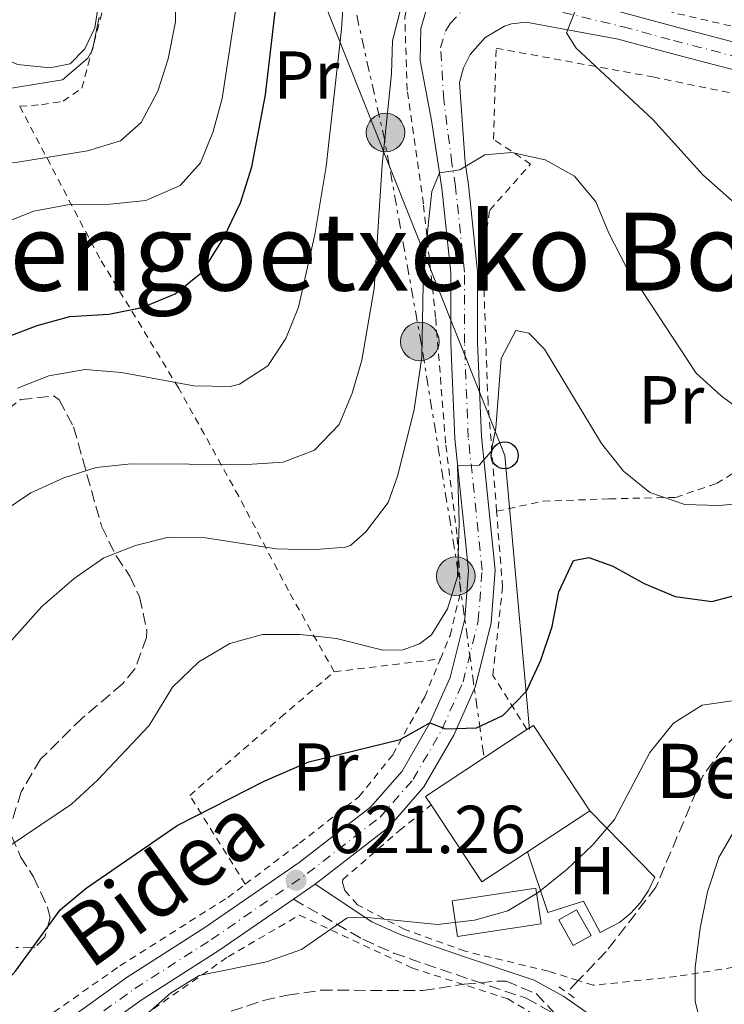
# Model space of a CAD drawing. Units: metres. Extents: x 596725 to 600160, y 4763817 to 4766179.
# Drawn here: x 599221 to 599325, y 4764257 to 4764403 of the extents above; entities that cross this region are included whole.
import ezdxf
from ezdxf.enums import TextEntityAlignment as Align

# ---------------------------------------------------------------- set-up
doc = ezdxf.new("R2010")
doc.units = ezdxf.units.M
doc.header["$MEASUREMENT"] = 0
for name, pattern in [('DGN Style 2', [1.7399219301090239, 1.043953158065414, -0.6959687720436097]), ('DGN Style 3', [2.435890702152634, 1.739921930109024, -0.6959687720436097]), ('DGN Style 4', [2.7856150101045474, 1.391937544087219, -0.6959687720436097, 0.001739921930109024, -0.6959687720436097]), ('DGN Style 7', [3.4798438602180486, 1.565929737098122, -0.6959687720436097, 0.5219765790327072, -0.6959687720436097])]:
    doc.linetypes.add(name, pattern=pattern)
for name, color, linetype, lineweight in [('Barranco lineal', 142, 'DGN Style 3', 13), ('Borda', 1, 'Continuous', 13), ('Camino', 7, 'DGN Style 3', 0), ('Cota de punto acotado terreno', 7, 'Continuous', 0), ('Curva de nivel directora', 30, 'Continuous', 30), ('Curva de nivel intermedia', 30, 'Continuous', 0), ('Depósito a nivel (sin especificar)', 1, 'Continuous', 0), ('Depósito de agua a nivel', 4, 'Continuous', 0), ('Edificio', 1, 'Continuous', 13), ('Eje pista pavimentada', 7, 'DGN Style 4', 0), ('Etiqueta de uso rústico', 92, 'Continuous', 0), ('Línea de cambio de uso (parcela vista)', 92, 'Continuous', 0), ('Línea de pista pavimentada', 7, 'Continuous', 0), ('Línea eléctrica', 6, 'DGN Style 7', 0), ('Línea telefónica', 7, 'Continuous', 0), ('Margen derecho', 7, 'Continuous', 0), ('pavimentado', 23, 'Continuous', 0), ('Pontón-alcantarilla (pasos de agua)', 1, 'DGN Style 2', 0), ('Poste telefónico', 7, 'Continuous', 0), ('Poste tendido eléctrico', 7, 'Continuous', 0), ('Punto acotado terreno (símbolo)', 7, 'Continuous', 0), ('Tela metálica o alambrada', 7, 'DGN Style 2', 0), ('Texto de Borda', 7, 'Continuous', 0), ('Texto de rotulación de espacio menor sin especificar', 7, 'Continuous', 0), ('Zona arbolada', 92, 'DGN Style 3', 0)]:
    doc.layers.add(name, color=color, linetype=linetype, lineweight=lineweight)
doc.styles.add('Style-Arial', font='arial.ttf')

# ---------------------------------------------------------------- blocks, each defined once
blk = doc.blocks.new('5PATER')
at = {"layer": 'Punto acotado terreno (símbolo)', "linetype": 'Continuous', "lineweight": 0}
h = blk.add_hatch(color=51, dxfattribs=at)
edge = h.paths.add_edge_path()
edge.add_ellipse((0, 0), major_axis=(-0.1095731443231308, -0.1110710700762829), ratio=0.9994222409660317, start_angle=0, end_angle=360)
blk = doc.blocks.new('5PELE')
at = {"layer": 'Depósito a nivel (sin especificar)', "linetype": 'Continuous', "lineweight": 0}
h = blk.add_hatch(color=9, dxfattribs=at)
edge = h.paths.add_edge_path()
edge.add_arc((-2.000000476837158e-05, 0), 0.2850000000000001, 0, 360)
at = {"layer": 'Depósito a nivel (sin especificar)', "color": 252, "linetype": 'Continuous', "lineweight": 0}
blk.add_circle((-2.000000476837158e-05, 0), 0.2850000000000001, dxfattribs=at)
blk = doc.blocks.new('5PTT')
at = {"layer": 'Depósito de agua a nivel', "color": 7, "linetype": 'Continuous', "lineweight": 30}
blk.add_circle((2.382683753967285e-05, 4.306399822235108e-05), 0.1995000005932858, dxfattribs=at)

msp = doc.modelspace()

# ---------------------------------------------------------------- linework, layer by layer
at = {"layer": 'Barranco lineal', "color": 142, "linetype": 'DGN Style 3', "lineweight": 13, "extrusion": (-0.1263095918533929, -0.1315724915363576, 0.9832266099311716), "elevation": -701937.0738903629, "flags": 128}
msp.add_lwpolyline([(-2867072.204801706, 3787416.826963068), (-2867072.204801706, 3787414.359697375)], dxfattribs=at)
at = {"layer": 'Barranco lineal', "color": 142, "linetype": 'DGN Style 3', "lineweight": 13}
msp.add_polyline3d([(599471.6200000001, 4764364.17, 625), (599468.8399999999, 4764362.02, 625), (599457.4400000004, 4764350.42, 624.8399999999965), (599448.7300000006, 4764340.039999999, 624.529999999999), (599439.0899999999, 4764333.350000001, 624.529999999999), (599428.3600000005, 4764325.850000001, 624.0599999999977), (599417.7999999998, 4764320.560000001, 623.75), (599413.5199999996, 4764319.119999999, 623.75), (599408.3200000003, 4764318.27, 623.4400000000023), (599404.4199999999, 4764318.34, 622.9700000000012), (599392.29, 4764321.83, 622.3399999999965), (599387.79, 4764321.99, 622.1900000000023), (599375, 4764320.369999999, 621.8699999999953), (599365.4199999999, 4764318.390000001, 620.9400000000023), (599346.4500000002, 4764308.960000001, 620), (599338, 4764303.279999999, 619.8399999999965), (599330.4400000004, 4764299.41, 619.529999999999), (599326.9600000001, 4764297.08, 619.529999999999), (599324.8799999999, 4764294.960000001, 619.529999999999), (599321.9100000003, 4764290.930000001, 619.3699999999953), (599314.9600000001, 4764274.470000001, 618.75), (599307.6399999997, 4764265, 617.8099999999977), (599303.5099999999, 4764260.680000001, 616.6999999999971)], dxfattribs=at)
at = {"layer": 'Borda', "color": 23, "linetype": 'Continuous', "lineweight": 0, "extrusion": (0.0006987299426956689, -0.02334275590756174, 0.9997272765725197), "elevation": -110163.3054836342, "flags": 128}
msp.add_lwpolyline([(741561.3237618147, 4742943.917271486), (741560.5318327111, 4742945.201891389), (741575.7804462188, 4742954.622437344)], dxfattribs=at)
at = {"layer": 'Borda', "color": 23, "linetype": 'Continuous', "lineweight": 0, "extrusion": (-0.003147965559540205, -0.02742227794274138, 0.9996189819052393), "elevation": -131904.7403189921, "flags": 128}
msp.add_lwpolyline([(52032.26570176391, 4799748.214784456), (52033.13879427279, 4799748.939359831), (52042.84378139209, 4799737.346153843)], dxfattribs=at)
at = {"layer": 'Borda', "color": 23, "linetype": 'Continuous', "lineweight": 0, "extrusion": (0.0009296061297473928, -0.02402702461352557, 0.9997108771643253), "elevation": -113285.0081630117, "flags": 128}
msp.add_lwpolyline([(783040.2254705296, 4736193.783694365), (783033.359597531, 4736189.624825773), (783026.3043947448, 4736201.269657832)], dxfattribs=at)
at = {"layer": 'Borda', "color": 23, "linetype": 'Continuous', "lineweight": 0, "extrusion": (-0.009844160218107788, -0.006495005709802821, 0.9999304512867032), "elevation": -36214.10331627863, "flags": 128}
msp.add_lwpolyline([(599282.3480950412, 4764151.038343988), (599273.1472610773, 4764144.968215952)], dxfattribs=at)
at = {"layer": 'Borda', "color": 1, "linetype": 'Continuous', "lineweight": 13}
msp.add_polyline3d([(599295.9900000002, 4764279.689999999, 629.529999999999), (599289.29, 4764275.27, 629.429999999993), (599281.79, 4764286.630000001, 629.7100000000064), (599280.9600000001, 4764287.890000001, 629.7400000000052), (599295.9199999999, 4764297.76, 629.9600000000064), (599296.8700000001, 4764298.380000001, 629.9799999999959), (599305.1900000004, 4764285.76, 629.6600000000036)], close=True, dxfattribs=at)
at = {"layer": 'Camino', "color": 7, "linetype": 'DGN Style 3', "lineweight": 0}
msp.add_polyline3d([(599261.4600000012, 4764272.720000001, 621.1699999999983), (599271.7199999985, 4764266.790000001, 618.929999999993), (599276.2499999992, 4764264.740000002, 618.3099999999978), (599288.0300000008, 4764260.690000001, 617.179999999993), (599295.8000000003, 4764258.08, 616.8699999999955), (599299.920000002, 4764255.810000001, 616.7899999999936)], dxfattribs=at)
at = {"layer": 'Curva de nivel directora', "color": 30, "linetype": 'Continuous', "lineweight": 30, "flags": 128}
for points, elevation in [([(599218.2499999985, 4764355.350000001), (599223.6299999986, 4764357.4), (599228.4499999998, 4764358.740000002), (599234.2199999989, 4764359.09), (599239.1200000006, 4764360.060000001), (599244.0200000001, 4764362.080000001), (599248.0599999991, 4764365.359999999), (599251.1300000002, 4764370.310000001), (599253.6699999995, 4764375.560000001), (599255.2999999989, 4764380.86), (599257.3300000007, 4764391.5), (599261.1100000005, 4764424.090000002)], 650.0000000000001), ([(599209.9400000003, 4764250.320000002), (599220.459999999, 4764262.080000001), (599227.0300000005, 4764271.140000001), (599230.8499999982, 4764274.360000002), (599244.3199999996, 4764283.600000001), (599257.2599999991, 4764290.210000001), (599263.739999999, 4764292.970000002), (599277.2100000003, 4764296.29), (599281.589999999, 4764298.74), (599283.9000000004, 4764297.859999999), (599288.5000000002, 4764298), (599292.3800000005, 4764299.830000001), (599295.8399999985, 4764303.440000001), (599297.9699999985, 4764307.990000002), (599299.6600000005, 4764313.000000001), (599300.6199999994, 4764318.11), (599302.7800000008, 4764322.730000001), (599305.0699999996, 4764323.15), (599308.579999999, 4764321.880000001), (599313.2100000002, 4764319.320000002), (599317.8199999991, 4764317.400000001), (599323.1999999991, 4764316.690000001), (599328.4200000005, 4764318.060000001)], 625.0000000000001)]:
    msp.add_lwpolyline(points, dxfattribs=dict(at, elevation=elevation))
at = {"layer": 'Curva de nivel intermedia', "color": 30, "linetype": 'Continuous', "lineweight": 0, "flags": 128}
for points, elevation in [([(599220.7200000006, 4764348.149999999), (599225.3699999999, 4764349.98), (599230.740000001, 4764350.939999999), (599236.0700000018, 4764350.470000002), (599246.7600000005, 4764348.529999999), (599252.1200000005, 4764348.429999998), (599253.5199999998, 4764348.739999999), (599257.6900000006, 4764351.48), (599260.3600000015, 4764355.51), (599262.2300000001, 4764360.140000001), (599264.6200000017, 4764370.850000001), (599266.3000000004, 4764380.900000001), (599268.5500000012, 4764401.179999999), (599269.7000000001, 4764418.000000001)], 645), ([(599131.5200000012, 4764285.34), (599145.3300000002, 4764293.439999999), (599150.2200000008, 4764296.909999999), (599158.110000001, 4764303.269999999), (599166.4900000007, 4764310.849999998), (599170.1600000008, 4764314.890000001), (599173.4199999997, 4764319.619999999), (599176.1700000013, 4764324.74), (599180.5800000012, 4764337.639999999), (599185.1600000011, 4764348.220000001), (599189.0700000004, 4764358.859999999), (599191.4199999997, 4764363.980000001), (599197.0400000011, 4764372.73), (599200.7500000015, 4764376.08), (599205.4900000001, 4764378.810000001), (599210.4700000001, 4764380.449999999), (599220.7600000009, 4764381.539999999), (599231.0500000016, 4764383.239999999), (599235.9400000023, 4764384.679999999), (599239.010000001, 4764387.41), (599241.4699999997, 4764392.03), (599242.9900000021, 4764396.8), (599244.0600000004, 4764402.260000001), (599244.19, 4764412.46)], 660), ([(599218.51, 4764372.480000001), (599223.1600000014, 4764374.32), (599228.4299999997, 4764375.269999999), (599234.390000001, 4764375.319999999), (599239.6799999995, 4764375.869999999), (599244.76, 4764378.119999998), (599247.7300000006, 4764381.439999999), (599249.5900000002, 4764386.06), (599250.9500000014, 4764390.970000001), (599254.2599999995, 4764412.599999998)], 655), ([(599303.6300000001, 4764405.390000001), (599301.7500000005, 4764400.62), (599303.200000001, 4764398.390000002), (599314.5300000012, 4764387.859999999), (599321.8700000015, 4764379.649999999), (599331.8700000016, 4764370.8)], 640.0000000000001), ([(599218.11, 4764329.65), (599222.6800000009, 4764332.689999999), (599227.5600000003, 4764334.930000001), (599232.3300000001, 4764336.439999999), (599237.5200000004, 4764337.02), (599254.6500000006, 4764336.880000002), (599259.9400000013, 4764337.230000001), (599264.5900000005, 4764339.009999999), (599268.1900000013, 4764342.8), (599270.1200000005, 4764347.409999999), (599271.5599999998, 4764352.319999999), (599273.3800000014, 4764362.890000001), (599274.5500000005, 4764381.16), (599275.9299999997, 4764394.569999999), (599276.0900000005, 4764399.48), (599277.320000002, 4764404.289999997)], 640.0000000000001), ([(599132.0599999999, 4764303.34), (599141.9100000004, 4764306.890000001), (599151.8800000015, 4764312.119999997), (599155.7200000016, 4764315.320000002), (599159.3700000015, 4764319.199999999), (599166.2400000005, 4764327.55), (599171.4300000004, 4764336.800000001), (599180.7199999997, 4764358.679999999), (599185.3800000001, 4764368.429999999), (599190.8899999999, 4764377.98), (599194.1599999999, 4764382.220000001), (599198.730000001, 4764385.449999999), (599203.1900000002, 4764387.699999998), (599208.0700000017, 4764389.59), (599216.4700000016, 4764391.909999999), (599227.3600000013, 4764393.699999999), (599231.1400000011, 4764396.920000001), (599231.8200000006, 4764398.15), (599232.7700000005, 4764402.949999999)], 665.0000000000001), ([(599217.3200000009, 4764308.159999999), (599224.3500000006, 4764315.929999999), (599229.1200000005, 4764320.07), (599233.4900000002, 4764323.109999998), (599238.1700000007, 4764324.949999998), (599243.0299999999, 4764326.159999999), (599248.4600000014, 4764326.079999999), (599258.9800000002, 4764324.439999999), (599264.1800000014, 4764324.289999999), (599269.1600000014, 4764324.689999999), (599269.8800000012, 4764324.939999999), (599272.1600000011, 4764326.959999999), (599275.4199999999, 4764331.289999999), (599276.8900000007, 4764335.300000001), (599279.2900000013, 4764345.009999999), (599280.4300000012, 4764352.730000001), (599280.6300000001, 4764363.539999999), (599281.35, 4764372.239999999), (599281.8900000008, 4764377.189999999), (599283.0300000008, 4764379.970000002), (599286.0300000004, 4764380.389999999), (599289.7100000017, 4764382.630000001), (599293.7000000015, 4764382.96), (599298.61, 4764381.909999999), (599302.9700000008, 4764379.470000001), (599306.070000001, 4764375.669999998), (599308, 4764371.06), (599310.5400000013, 4764366.17), (599320.9000000014, 4764350.409999998), (599324.5700000017, 4764347.020000001), (599329.3600000015, 4764343.48)], 635), ([(599219.6499999999, 4764280.650000001), (599228.6900000012, 4764286.720000001), (599232.5200000001, 4764290.3), (599240.1700000011, 4764298.380000001), (599243.62, 4764304.009999999), (599247.4900000015, 4764307.75), (599252.0700000012, 4764310.49), (599256.9000000014, 4764311.789999999), (599262.4600000004, 4764311.81), (599267.8200000003, 4764311.199999999), (599274.6800000002, 4764309.489999999), (599277.6799999997, 4764309.519999999), (599280.0700000013, 4764310.439999999), (599281.8600000017, 4764311.749999999), (599284.2199999999, 4764315.58), (599285.6799999995, 4764320.359999998), (599285.9100000019, 4764328.289999999), (599285.6799999995, 4764336.689999999), (599288.8800000002, 4764336.820000002), (599290.6600000017, 4764338.84), (599291.3300000001, 4764342.25), (599292.1400000014, 4764352.55), (599294.3000000005, 4764356.67), (599296.2000000004, 4764356.289999999), (599298.5300000017, 4764353.909999999), (599306.9500000017, 4764339.99), (599310.1900000004, 4764335.909999999), (599314.0500000005, 4764332.749999999), (599319.2300000017, 4764331.000000001), (599324.2300000018, 4764330.84), (599329.3100000002, 4764331.28)], 630), ([(599230.3000000007, 4764247.310000001), (599243.3000000004, 4764258.829999999), (599247.5700000018, 4764261.42), (599257.4700000014, 4764263.480000001), (599262.6400000014, 4764265.3), (599269.4000000006, 4764269.96), (599272.4000000004, 4764269.989999999), (599282.7100000011, 4764268.980000001), (599288.2000000007, 4764269.630000002), (599293.0900000012, 4764270.970000001), (599297.5700000006, 4764273.710000001), (599301.8399999999, 4764277.15), (599305.5999999995, 4764280.689999999), (599308.8700000016, 4764284.470000001), (599314.0799999996, 4764294.359999999), (599317.5399999997, 4764298.699999998), (599321.8100000012, 4764301.349999999), (599332.0100000004, 4764302.830000001)], 620), ([(599330.7200000006, 4764290.109999998), (599324.2600000009, 4764278.850000001), (599322.5800000001, 4764273.8), (599321.4900000015, 4764268.440000001), (599320.7699999996, 4764262.62), (599320.7600000006, 4764257.619999999), (599323.2999999998, 4764247.539999999)], 620)]:
    msp.add_lwpolyline(points, dxfattribs=dict(at, elevation=elevation))
at = {"layer": 'Edificio', "color": 1, "linetype": 'Continuous', "lineweight": 13, "extrusion": (0.01087897773706001, -0.07217558351040249, 0.9973326090068096), "elevation": -336723.5699807082, "flags": 128}
msp.add_lwpolyline([(1302698.035740093, 4609448.269849242), (1302685.556349082, 4609448.269849242), (1302685.560644163, 4609453.612983298), (1302698.030146871, 4609453.614469781), (1302698.035740093, 4609448.269849242)], close=True, dxfattribs=at)
at = {"layer": 'Edificio', "color": 51, "linetype": 'Continuous', "lineweight": 13, "extrusion": (0.01087897773706001, -0.07217558351040249, 0.9973326090068096), "elevation": -336723.5699807081, "flags": 128}
msp.add_lwpolyline([(1302685.556349082, 4609448.269849242), (1302685.560644163, 4609453.612983298), (1302698.030146871, 4609453.614469781), (1302698.035740093, 4609448.269849242), (1302685.556349082, 4609448.269849242)], dxfattribs=at)
at = {"layer": 'Edificio', "color": 1, "linetype": 'Continuous', "lineweight": 13, "extrusion": (0.05221310665102576, 0.00842540063307718, 0.9986004226506319), "elevation": 72052.26897470852, "flags": 128}
msp.add_lwpolyline([(4607952.684878886, -1348699.904738466), (4607951.642751202, -1348697.0685844), (4607955.713797879, -1348695.565827375), (4607956.757518613, -1348698.392122964), (4607952.684878886, -1348699.904738466)], close=True, dxfattribs=at)
at = {"layer": 'Edificio', "color": 51, "linetype": 'Continuous', "lineweight": 13, "extrusion": (0.05221310665102576, 0.00842540063307718, 0.9986004226506319), "elevation": 72052.26897470852, "flags": 128}
msp.add_lwpolyline([(4607951.642751202, -1348697.0685844), (4607955.713797879, -1348695.565827375), (4607956.757518613, -1348698.392122964), (4607952.684878886, -1348699.904738466), (4607951.642751202, -1348697.0685844)], dxfattribs=at)
at = {"layer": 'Eje pista pavimentada', "color": 7, "linetype": 'DGN Style 4', "lineweight": 0}
for points in [[(599226.4400000004, 4764251.190000001, 620.8699999999953), (599238.0499999999, 4764259.510000001, 621.1799999999931), (599249.3700000012, 4764266.760000002, 620.8699999999953), (599263.5100000009, 4764276.490000002, 621.2599999999948), (599274.2399999975, 4764284.830000001, 622.5099999999949), (599279.1499999983, 4764290.420000001, 623.5200000000042), (599283.3900000006, 4764297.820000002, 624.9600000000065), (599286.4899999986, 4764304.800000002, 626.2599999999948), (599288.7399999973, 4764313.810000002, 627.9799999999959), (599289.3099999971, 4764321.270000001, 628.7599999999949), (599287.2699999987, 4764340.869999999, 630.1699999999983), (599286.6999999987, 4764354.810000002, 631.4900000000054), (599286.6999999987, 4764365.320000002, 632.5899999999966), (599285.3799999978, 4764377.960000002, 633.9900000000054), (599284.8500000002, 4764381.37, 635.1699999999983), (599283.6599999989, 4764390.750000002, 636.3399999999966), (599283.1799999983, 4764398.440000001, 637.4900000000054), (599283.9200000004, 4764400.900000001, 637.8399999999966), (599284.5700000008, 4764402.01, 638.050000000003), (599286.35, 4764403.87, 638.0800000000017)], [(599298.4400000002, 4764404.340000002, 639.7200000000013), (599310.1200000012, 4764401.540000001, 641.8099999999977), (599317.5500000009, 4764399.520000001, 643.2100000000064), (599333.719999998, 4764395.310000001, 645.3200000000071)]]:
    msp.add_polyline3d(points, dxfattribs=at)
at = {"layer": 'Línea de cambio de uso (parcela vista)', "color": 92, "linetype": 'Continuous', "lineweight": 0}
for points in [[(599252.9900000002, 4764480.480000001, 664.8300000000017), (599252.5899999999, 4764475.529999999, 663.820000000007), (599251.5800000001, 4764470.67, 663.320000000007), (599246.6699999999, 4764455.119999999, 661.8699999999953), (599240.0499999998, 4764435.210000001, 662.179999999993), (599236.4699999997, 4764427.230000001, 662.9600000000064), (599234.5800000001, 4764422.66, 663.8000000000029), (599233.2000000002, 4764418.75, 663.820000000007), (599233.0300000003, 4764409.25, 664.5200000000041), (599232.6200000001, 4764404.59, 664.8300000000017), (599232.1500000004, 4764401.390000001, 665.1499999999943), (599230.6799999997, 4764398.279999999, 665.2200000000012), (599228.5, 4764396.060000001, 665.2200000000012), (599225.5499999998, 4764395.480000001, 665.5399999999936), (599220.75, 4764395.99, 666.5500000000029), (599216.3799999999, 4764397.949999999, 667.4900000000052), (599212.4699999997, 4764400.77, 668.1300000000047)], [(599305.1900000004, 4764285.76, 620.8699999999953), (599314.7800000003, 4764275.960000001, 618.529999999999), (599313.8799999999, 4764274.01, 618.2400000000052), (599312.6900000004, 4764272.220000001, 618.0800000000017), (599311.25, 4764270.630000001, 618.0399999999936), (599309.5700000003, 4764269.279999999, 618.1399999999994), (599306.7300000006, 4764267.779999999, 618.529999999999), (599304.2599999999, 4764272.42, 619.929999999993), (599299.0199999996, 4764270.74, 619.779999999999), (599295.9900000002, 4764279.689999999, 621.7299999999959)]]:
    msp.add_polyline3d(points, dxfattribs=at)
at = {"layer": 'Línea de pista pavimentada', "color": 7, "linetype": 'Continuous', "lineweight": 0, "extrusion": (-0.0190930161647613, -0.01312644861458924, 0.9997315405050001), "elevation": -73358.68654665234, "flags": 128}
msp.add_lwpolyline([(-3586461.569914547, 3192071.607038905), (-3586461.569914547, 3192075.491379259)], dxfattribs=at)
at = {"layer": 'Línea de pista pavimentada', "color": 7, "linetype": 'Continuous', "lineweight": 0}
for points in [[(599303.6299999979, 4764405.390000002, 640.4799999999959), (599318.0699999996, 4764401.470000002, 643.2100000000064), (599334.2099999997, 4764397.260000001, 645.3200000000071)], [(599225.1999999976, 4764252.77, 620.8699999999953), (599236.9200000013, 4764261.180000001, 621.1799999999931), (599248.2600000004, 4764268.430000002, 620.8699999999953), (599262.3199999996, 4764278.109999999, 621.2599999999948), (599272.8500000017, 4764286.310000001, 622.5099999999949), (599277.4999999988, 4764291.600000001, 623.5200000000042), (599281.589999999, 4764298.74, 625.0099999999949), (599284.5799999975, 4764305.460000002, 626.2599999999948), (599286.7500000001, 4764314.130000002, 627.9799999999959), (599287.2899999988, 4764321.240000002, 628.7599999999949), (599285.2600000014, 4764340.720000002, 630.1699999999983), (599284.6900000015, 4764354.77, 631.4900000000054), (599284.6900000015, 4764365.220000002, 632.5899999999966), (599283.3799999994, 4764377.710000002, 633.9900000000054), (599281.8399999995, 4764387.689999999, 636.1799999999931), (599280.1600000008, 4764396.580000001, 637.429999999993), (599280.269999998, 4764401.279999999, 638.2100000000065), (599281.2399999981, 4764404.640000001, 638.6799999999932)], [(599264.6599999998, 4764274.92, 621.2599999999948), (599275.5699999997, 4764283.410000001, 622.5099999999949), (599280.7300000007, 4764289.290000002, 623.5200000000042), (599285.1200000006, 4764296.95, 625.0099999999949), (599288.3299999981, 4764304.17, 626.2599999999948), (599290.6700000007, 4764313.500000001, 627.9799999999959), (599291.2600000007, 4764321.290000001, 628.7599999999949), (599289.2100000011, 4764341.01, 630.1699999999983), (599288.6400000011, 4764354.850000001, 631.4900000000054), (599288.6499999978, 4764365.42, 632.5899999999966), (599287.2999999999, 4764378.210000002, 633.9900000000054), (599286.7999999992, 4764381.480000002, 634.6999999999971), (599285.9799999989, 4764393.320000002, 636.3800000000047), (599286.5500000011, 4764395.470000003, 636.6300000000047), (599287.5500000003, 4764397.45, 636.9600000000064), (599289.7499999997, 4764399.930000002, 637.5599999999978), (599292.6000000017, 4764401.630000004, 638.2500000000001), (599293.6499999978, 4764401.99, 638.4799999999959), (599295.8000000003, 4764402.210000001, 639.2700000000041), (599309.3700000001, 4764399.730000001, 641.7700000000041), (599317.0500000002, 4764397.650000001, 643.2100000000064), (599333.260000002, 4764393.430000002, 645.3200000000071)], [(599227.6400000007, 4764249.670000001, 620.8699999999953), (599239.1400000007, 4764257.91, 621.1799999999931), (599250.4400000018, 4764265.140000001, 620.8699999999953), (599261.4600000012, 4764272.720000001, 621.1699999999983)]]:
    msp.add_polyline3d(points, dxfattribs=at)
at = {"layer": 'Línea eléctrica', "color": 6, "linetype": 'DGN Style 7', "lineweight": 0}
msp.add_polyline3d([(599289.5500000012, 4764293.960000001, 624.279999999999), (599285.7899999995, 4764320.960000002, 629.929999999993), (599280.3600000002, 4764354.61, 635.070000000007), (599275.6041546902, 4764381.056711755, 639.3871000000072), (599274.940000002, 4764384.749999999, 639.9900000000052), (599267.8400000009, 4764416.449999998, 645.8999999999943)], dxfattribs=at)
at = {"layer": 'Línea telefónica', "color": 7, "linetype": 'Continuous', "lineweight": 0, "extrusion": (0.4116742536507139, -0.07726458643378037, 0.9080498293399677), "elevation": -120829.956529559, "flags": 128}
msp.add_lwpolyline([(4793203.143790488, 263502.0597471541), (4793198.199669762, 263498.6135731371), (4793165.863328102, 263476.0744352419), (4793126.933686793, 263448.9396464885), (4793087.811807494, 263436.7638031899)], dxfattribs=at)
at = {"layer": 'Margen derecho', "color": 7, "linetype": 'Continuous', "lineweight": 0}
msp.add_polyline3d([(599264.6599999998, 4764274.92, 621.2599999999948), (599273.0399999995, 4764269.37, 618.929999999993), (599277.3199999998, 4764267.430000001, 618.3099999999978), (599286.73, 4764264.190000001, 617.3399999999967), (599296.9699999993, 4764260.74, 616.8699999999955), (599301.3500000003, 4764258.340000002, 616.7899999999936), (599311.4499999988, 4764251.290000002, 618.0399999999935)], dxfattribs=at)
at = {"layer": 'pavimentado', "color": 23, "linetype": 'Continuous', "lineweight": 0}
for points in [[(599303.6299999985, 4764405.390000002, 640.4799999999959), (599318.07, 4764401.470000001, 643.2100000000064), (599334.2100000002, 4764397.26, 645.320000000007)], [(599225.1999999982, 4764252.769999999, 620.8699999999953), (599236.9200000018, 4764261.180000001, 621.179999999993), (599248.2600000007, 4764268.430000001, 620.8699999999953), (599262.3200000002, 4764278.109999998, 621.2599999999948), (599272.8500000022, 4764286.31, 622.5099999999948), (599277.4999999992, 4764291.600000001, 623.5200000000041), (599281.5899999995, 4764298.739999999, 625.0099999999948), (599284.579999998, 4764305.460000001, 626.2599999999948), (599286.7500000006, 4764314.130000001, 627.9799999999959), (599287.2899999992, 4764321.240000002, 628.7599999999948), (599285.260000002, 4764340.720000001, 630.1699999999983), (599284.6900000019, 4764354.769999999, 631.4900000000052), (599284.6900000019, 4764365.220000001, 632.5899999999965), (599283.3799999999, 4764377.710000001, 633.9900000000052), (599281.8399999999, 4764387.689999999, 636.179999999993), (599280.1600000013, 4764396.58, 637.429999999993), (599280.2699999985, 4764401.279999998, 638.2100000000064), (599281.2399999986, 4764404.640000001, 638.679999999993)], [(599333.2600000025, 4764393.430000001, 645.320000000007), (599317.0500000007, 4764397.65, 643.2100000000064), (599309.3700000006, 4764399.73, 641.7700000000041), (599295.8000000007, 4764402.210000001, 639.2700000000041), (599293.6499999984, 4764401.989999999, 638.4799999999959), (599292.6000000022, 4764401.630000002, 638.25), (599289.7500000002, 4764399.930000001, 637.5599999999977), (599287.5500000007, 4764397.449999999, 636.9600000000064), (599286.5500000018, 4764395.470000002, 636.6300000000047), (599285.9799999994, 4764393.320000002, 636.3800000000047), (599286.7999999997, 4764381.480000001, 634.6999999999971), (599287.3000000004, 4764378.210000002, 633.9900000000052), (599288.6499999983, 4764365.42, 632.5899999999965), (599288.6400000015, 4764354.850000001, 631.4900000000052), (599289.2100000015, 4764341.009999999, 630.1699999999983), (599291.2600000012, 4764321.29, 628.7599999999948), (599290.6700000011, 4764313.500000001, 627.9799999999959), (599288.3299999986, 4764304.17, 626.2599999999948), (599285.1200000012, 4764296.949999999, 625.0099999999948), (599280.7300000013, 4764289.290000001, 623.5200000000041), (599275.5700000002, 4764283.410000001, 622.5099999999948), (599264.6600000003, 4764274.92, 621.2599999999948), (599261.4600000017, 4764272.720000001, 621.1699999999983), (599250.4400000023, 4764265.140000001, 620.8699999999953), (599239.1400000012, 4764257.909999999, 621.179999999993), (599227.6400000012, 4764249.670000001, 620.8699999999953)]]:
    msp.add_polyline3d(points, dxfattribs=at)
at = {"layer": 'Pontón-alcantarilla (pasos de agua)', "color": 1, "linetype": 'DGN Style 2', "lineweight": 0, "elevation": 616.6499999999943, "flags": 128}
msp.add_lwpolyline([(599300.6500000004, 4764259.789999999), (599303.0099999999, 4764258.060000001)], dxfattribs=at)
at = {"layer": 'Tela metálica o alambrada', "color": 7, "linetype": 'DGN Style 2', "lineweight": 0, "extrusion": (0.04395370639909154, 0.00532602309660194, 0.9990193717700159), "elevation": 52343.28488693165, "flags": 128}
msp.add_lwpolyline([(4657621.62428308, -1166857.877721497), (4657621.62428308, -1166873.687920738)], dxfattribs=at)
at = {"layer": 'Tela metálica o alambrada', "color": 7, "linetype": 'DGN Style 2', "lineweight": 0}
for points in [[(599221.0599999996, 4764389.789999999, 663.8800000000047), (599224.2599999999, 4764390.029999999, 663.4499999999971), (599227.4600000001, 4764390.550000001, 663.4499999999971), (599230.2400000002, 4764392.480000001, 663.4499999999971), (599234.8399999999, 4764409.77, 663.8399999999965), (599239.9199999999, 4764428.67, 662.0399999999936), (599245.7400000002, 4764448.27, 661.3399999999965), (599254.8899999997, 4764476.560000001, 663.8399999999965), (599270.6100000005, 4764468.600000001, 659.7700000000041), (599288.5499999998, 4764459.460000001, 657.2700000000041), (599322.9199999999, 4764435.369999999, 654.6999999999971), (599334.4900000002, 4764426.720000001, 654.6999999999971), (599343.0099999999, 4764421.09, 654.070000000007)], [(599283.1500000004, 4764308.189999999, 628.3699999999953), (599284.5700000003, 4764311.66, 629.1499999999943), (599286.1600000003, 4764318.180000001, 630.1600000000036), (599285.5899999999, 4764326.619999999, 630.0899999999965), (599283.9199999999, 4764340.060000001, 631.179999999993), (599282.4500000002, 4764358.600000001, 633.679999999993), (599280.6500000004, 4764375.380000001, 636.4900000000052), (599278.25, 4764392.16, 639.5399999999936), (599277.9000000004, 4764402.91, 640.7100000000064), (599278.2800000003, 4764405.060000001, 640.320000000007), (599278.9100000003, 4764407.220000001, 640.2400000000052), (599280.29, 4764410.230000001, 640.0099999999948), (599282.3799999999, 4764411.550000001, 639.8500000000058), (599289.1799999997, 4764411.609999999, 639.8500000000058), (599292.5300000003, 4764410.84, 640.0899999999965), (599303.1100000005, 4764407.34, 641.4100000000036), (599318.2000000002, 4764403.470000001, 644.070000000007), (599334.54, 4764399.67, 646.6499999999943), (599346.4299999997, 4764397.51, 647.429999999993)], [(599291.4500000002, 4764329.99, 628.6199999999953), (599290.1799999997, 4764346.01, 629.820000000007), (599289.5899999999, 4764362.350000001, 631.929999999993), (599289.7699999996, 4764369.859999999, 632.7100000000064), (599290.4299999997, 4764374.460000001, 633.3300000000017), (599296.4699999997, 4764381.27, 634.9799999999959), (599290.9900000002, 4764384.92, 635.2100000000064), (599291.3700000001, 4764398.369999999, 638.2599999999948), (599314.5099999999, 4764394.130000001, 641.7700000000041), (599338.1500000004, 4764389.289999999, 645.4499999999971), (599346.0199999996, 4764387.560000001, 645.8399999999965), (599346.4299999997, 4764380.92, 645.9900000000052), (599354.0800000001, 4764381.039999999, 646.4600000000064), (599369.6500000004, 4764383.880000001, 647.5500000000029), (599378.8899999997, 4764385.359999999, 647.1600000000036)], [(599267.4699999997, 4764306.289999999, 629.070000000007), (599260.7100000001, 4764318.279999999, 633.3600000000006), (599253.3899999997, 4764332.210000001, 640.320000000007), (599244.4900000002, 4764348.230000001, 645.1600000000036), (599232.8700000001, 4764367.33, 653.0500000000029), (599221.0599999996, 4764389.789999999, 663.8800000000047)], [(599291.4500000002, 4764329.99, 628.6199999999953), (599298.2999999998, 4764331.480000001, 626.8399999999965), (599308.0700000003, 4764331.83, 628.3300000000017), (599317.8799999999, 4764332.039999999, 631.0800000000017), (599323.8799999999, 4764334.09, 632.3500000000058), (599335.7800000003, 4764341.4, 634.8800000000047), (599351.3499999996, 4764351.480000001, 638.3699999999953), (599364.0499999998, 4764361.17, 641.7200000000012), (599373.8499999996, 4764372.33, 644.029999999999), (599378.1299999999, 4764379.01, 646.4900000000052), (599378.8899999997, 4764385.359999999, 647.1600000000036)], [(599295.9199999999, 4764297.76, 624.9799999999959), (599290.9000000004, 4764305.76, 626.7700000000041), (599292.3300000001, 4764318.779999999, 627.7899999999936), (599291.4500000002, 4764329.99, 628.6199999999953)], [(599254.3600000005, 4764274.930000001, 622.9499999999971), (599262.3499999996, 4764280.960000001, 623.3699999999953), (599271.1299999999, 4764287.84, 624.1499999999943), (599276.1299999999, 4764294.039999999, 625.3999999999943), (599280.8499999996, 4764302.58, 627.1199999999953), (599283.1500000004, 4764308.189999999, 628.3699999999953)], [(599254.3600000005, 4764274.930000001, 622.9499999999971), (599246.1500000004, 4764288.01, 626.9400000000023), (599259.54, 4764299.529999999, 627.5599999999977), (599267.4699999997, 4764306.289999999, 629.070000000007)], [(599303.5099999999, 4764260.680000001, 617.6000000000058), (599299.0899999999, 4764262.08, 618.0200000000041), (599286.8099999996, 4764265.02, 618.9600000000064), (599277.8799999999, 4764268.24, 620.2100000000064), (599270.9000000004, 4764271.880000001, 620.9100000000036), (599269.0300000003, 4764274.01, 621.4600000000064), (599268.7199999997, 4764275.060000001, 621.4600000000064), (599268.7599999999, 4764275.609999999, 621.4600000000064), (599277.0999999996, 4764282.84, 622.7899999999936), (599281.79, 4764286.630000001, 622.8600000000006)], [(599169.04, 4764207.92, 617.429999999993), (599182.6399999997, 4764219.99, 619.3800000000047), (599196.6299999999, 4764231.77, 621.3399999999965), (599212.1600000003, 4764244.960000001, 622.6600000000036), (599223.2300000006, 4764254.01, 622.429999999993), (599235.8600000005, 4764262.869999999, 622.5899999999965), (599251.7699999996, 4764272.960000001, 622.820000000007), (599254.3600000005, 4764274.930000001, 622.9499999999971)], [(599150.3499999996, 4764136.59, 613.0899999999965), (599155.6299999999, 4764149.439999999, 614.7299999999959), (599158.4199999999, 4764161.77, 614.8099999999977), (599161.29, 4764176.59, 615.820000000007), (599163.9000000004, 4764186.369999999, 616.1399999999994), (599167.9299999997, 4764194.66, 615.8999999999943), (599176.9400000004, 4764204.84, 615.8999999999943), (599195.75, 4764220.810000001, 617.8500000000058), (599213.3200000003, 4764234.470000001, 619.5), (599230.79, 4764249.57, 619.3399999999965), (599251.8099999996, 4764264.210000001, 620.5899999999965), (599262.3600000005, 4764270.359999999, 620.9799999999959), (599278.9299999997, 4764262.560000001, 618.5599999999977), (599293.1200000001, 4764257.99, 616.7599999999948), (599297.6500000004, 4764255.230000001, 616.2899999999936), (599298.4199999999, 4764254.710000001, 616.4100000000036)], [(599331.5800000001, 4764263.480000001, 622.9400000000023), (599318, 4764261.300000001, 619.429999999993), (599305.7100000001, 4764259.99, 617.3999999999943), (599303.5099999999, 4764260.680000001, 617.6000000000058)]]:
    msp.add_polyline3d(points, dxfattribs=at)
at = {"layer": 'Zona arbolada', "color": 92, "linetype": 'DGN Style 3', "lineweight": 0}
for points in [[(599213.4299999997, 4764340.41, 653.0899999999965), (599221.1699999999, 4764346.480000001, 652.1499999999943), (599226.1699999999, 4764347.01, 650.9499999999971), (599226.8799999999, 4764346.430000001, 650.75), (599229.0099999999, 4764342.449999999, 649.8099999999977), (599233.1399999997, 4764327.789999999, 645.8999999999943), (599235.2800000003, 4764323.390000001, 644.8500000000058), (599237.3099999996, 4764320.42, 644.3399999999965), (599238.7400000002, 4764317.34, 643.0899999999965), (599239.8300000001, 4764312.41, 642.8800000000047), (599239.79, 4764311.350000001, 642.779999999999), (599238.0700000003, 4764306.730000001, 642.0399999999936), (599236.25, 4764304.51, 641.6900000000023), (599230.2999999998, 4764299.460000001, 640.8999999999943), (599224.1500000004, 4764293.4, 640.1199999999953), (599221.29, 4764288.58, 639.5), (599219.7699999996, 4764283.779999999, 638.4900000000052)], [(599213.4299999997, 4764340.41, 653.0899999999965), (599221.1699999999, 4764346.480000001, 652.1499999999943), (599226.1699999999, 4764347.01, 650.9499999999971), (599226.8799999999, 4764346.430000001, 650.75), (599229.0099999999, 4764342.449999999, 649.8099999999977)], [(599229.0099999999, 4764342.449999999, 649.8099999999977), (599233.1399999997, 4764327.789999999, 645.8999999999943), (599235.2800000003, 4764323.390000001, 644.8500000000058), (599237.3099999996, 4764320.42, 644.3399999999965), (599238.7400000002, 4764317.34, 643.0899999999965), (599239.8300000001, 4764312.41, 642.8800000000047), (599239.79, 4764311.350000001, 642.779999999999), (599238.0700000003, 4764306.730000001, 642.0399999999936), (599236.25, 4764304.51, 641.6900000000023), (599230.2999999998, 4764299.460000001, 640.8999999999943), (599224.1500000004, 4764293.4, 640.1199999999953), (599221.29, 4764288.58, 639.5), (599219.7699999996, 4764283.779999999, 638.4900000000052)], [(599219.8499999996, 4764282.07, 638.0899999999965), (599221.1799999997, 4764278.980000001, 637.3099999999977), (599223.1100000005, 4764275.99, 636.8399999999965), (599225.1699999999, 4764271.480000001, 635.8300000000017), (599225.5599999996, 4764270.02, 635.5899999999965), (599224.79, 4764267.109999999, 635.4400000000023), (599223.2999999998, 4764265.600000001, 635.4400000000023), (599220.5, 4764265.57, 635.4400000000023)], [(599219.8499999996, 4764282.07, 638.0899999999965), (599221.1799999997, 4764278.980000001, 637.3099999999977), (599223.1100000005, 4764275.99, 636.8399999999965), (599225.1699999999, 4764271.480000001, 635.8300000000017), (599225.5599999996, 4764270.02, 635.5899999999965), (599224.79, 4764267.109999999, 635.4400000000023), (599223.2999999998, 4764265.600000001, 635.4400000000023), (599220.5, 4764265.57, 635.4400000000023)], [(599252.29, 4764256.16, 619.1900000000023), (599257.04, 4764257.75, 619.2700000000041), (599260.5700000003, 4764258.529999999, 619.3399999999965), (599265.5099999999, 4764259.27, 619.6199999999953), (599280.5599999996, 4764259.210000001, 621.6900000000023), (599286.6500000004, 4764260.16, 622.3099999999977), (599291.6500000004, 4764260.609999999, 622.1499999999943), (599292.8499999996, 4764260.619999999, 621.8399999999965), (599297.2699999996, 4764258.76, 623.25), (599300.7000000002, 4764255.189999999, 624.6499999999943)], [(599252.29, 4764256.16, 619.1900000000023), (599257.04, 4764257.75, 619.2700000000041), (599260.5700000003, 4764258.529999999, 619.3399999999965), (599265.5099999999, 4764259.27, 619.6199999999953), (599280.5599999996, 4764259.210000001, 621.6900000000023), (599286.6500000004, 4764260.16, 622.3099999999977), (599291.6500000004, 4764260.609999999, 622.1499999999943), (599292.8499999996, 4764260.619999999, 621.8399999999965), (599297.2699999996, 4764258.76, 623.25), (599300.7000000002, 4764255.189999999, 624.6499999999943)]]:
    msp.add_polyline3d(points, dxfattribs=at)

# ---------------------------------------------------------------- block references
at = {"layer": 'Poste telefónico', "color": 7, "linetype": 'Continuous', "lineweight": 0, "xscale": 10, "yscale": 10, "zscale": 10}
msp.add_blockref('5PTT', (599292.6400000004, 4764338.239999999, 629.1600000000036), dxfattribs=at)
at = {"layer": 'Poste tendido eléctrico', "color": 7, "linetype": 'Continuous', "lineweight": 0, "xscale": 10, "yscale": 10, "zscale": 10}
for p in [(599275.0500000018, 4764385.920000001, 640), (599280.120000001, 4764355.06, 635.2400000000052), (599285.4299999997, 4764320.409999999, 630.0800000000017)]:
    msp.add_blockref('5PELE', p, dxfattribs=at)
at = {"layer": 'Punto acotado terreno (símbolo)', "color": 7, "linetype": 'Continuous', "lineweight": 0, "xscale": 10, "yscale": 10, "zscale": 10}
msp.add_blockref('5PATER', (599261.839999999, 4764275.51, 621.2599999999953), dxfattribs=at)

# ---------------------------------------------------------------- texts
at = {"color": 7, "linetype": 'Continuous', "lineweight": 0, "style": 'Style-Arial'}
msp.add_text('Bidea', height=9, rotation=35.58446, dxfattribs=at).set_placement((599244.749139369, 4764271.702961466, 622.2100000000064), align=Align.CENTER)
at = {"layer": 'Cota de punto acotado terreno', "color": 7, "linetype": 'Continuous', "lineweight": 0, "style": 'Style-Arial'}
msp.add_text('621.26', height=7.000000000000002, dxfattribs=at).set_placement((599266.6200000006, 4764279.510000002, 621.2599999999948))
at = {"layer": 'Etiqueta de uso rústico', "color": 92, "linetype": 'Continuous', "lineweight": 0, "style": 'Style-Arial'}
for s, p in [('Pr', (599263.3854566094, 4764394.40001, 648.6999999999971)), ('Pr', (599317.2354566072, 4764346.450010001, 632.7400000000052)), ('Pr', (599266.2054566102, 4764292.220010001, 624.8699999999953)), ('H', (599305.511645988, 4764276.930010001, 619.9700000000012))]:
    msp.add_text(s, height=7.000000000000002, dxfattribs=at).set_placement(p, align=Align.MIDDLE_CENTER)
at = {"layer": 'Texto de Borda', "color": 7, "linetype": 'Continuous', "lineweight": 0, "style": 'Style-Arial'}
msp.add_text('Bengoetxeko Borda', height=8, dxfattribs=at).set_placement((599314.9299999995, 4764287.65, 619.7100000000064))
at = {"layer": 'Texto de rotulación de espacio menor sin especificar', "color": 7, "linetype": 'Continuous', "lineweight": 0, "style": 'Style-Arial'}
msp.add_text('Bengoetxeko Bordako Soroa', height=11.5, dxfattribs=at).set_placement((599313.8062952771, 4764368.330010001, 642.5099999999948), align=Align.MIDDLE_CENTER)

doc.saveas('drawing.dxf')
